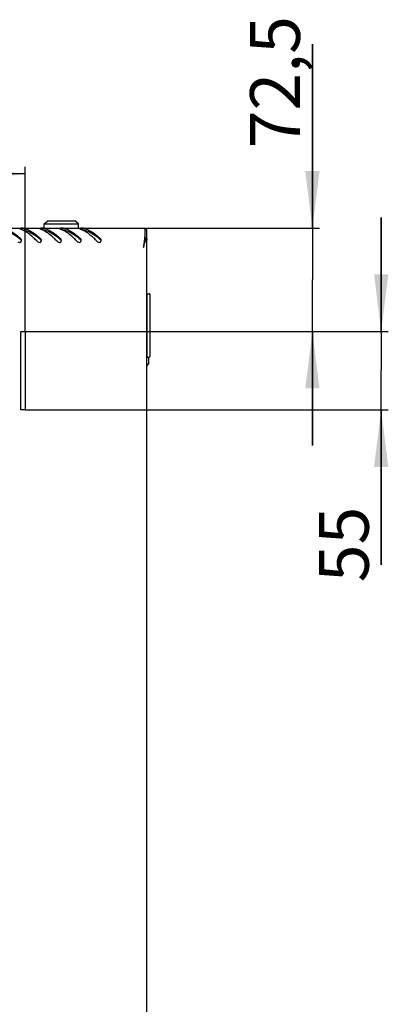
# Model space of a CAD drawing. Units: millimetres. Extents: x 0 to 841, y 0 to 594.
# Drawn here: x 88 to 114, y 67 to 136 of the extents above; entities that cross this region are included whole.
import ezdxf

# ---------------------------------------------------------------- set-up
doc = ezdxf.new("R2010")
doc.units = ezdxf.units.MM
doc.header["$LTSCALE"] = 46.255
doc.layers.get('0').update_dxf_attribs({"linetype": 'CONTINUOUS'})
doc.layers.add('02___PRT_ALL_AXES', color=7, linetype='CONTINUOUS')
doc.layers.add('07__ASM_ALL_ANNOTATION', color=7, linetype='CONTINUOUS')
doc.styles.get("Standard").update_dxf_attribs({"font": 'gost.ttf'})
doc.dimstyles.new('DIMSTYLE_7', dxfattribs={"dimtxt": 3.5, "dimasz": 4, "dimexe": 0.5, "dimexo": 0, "dimgap": 0.875, "dimtad": 1, "dimdec": 3, "dimlfac": 10, "dimtxsty": 'STANDARD', "dimblk": '_FILLED', "dimblk1": '_FILLED', "dimblk2": '_FILLED', "dimcen": 0.09, "dimadec": 0, "dimazin": 0, "dimtp": 0.8, "dimtm": 0.8, "dimtfac": 1, "dimtdec": 3, "dimtofl": 0, "dimtmove": 0, "dimatfit": 3, "dimldrblk": '_FILLED', "dimfxl": 1, "dimtolj": 1, "dimarcsym": 0})
doc.dimstyles.new('DIMSTYLE_8', dxfattribs={"dimtxt": 3.5, "dimasz": 4, "dimexe": 0.5, "dimexo": 0, "dimgap": 0.875, "dimtad": 1, "dimdec": 3, "dimlfac": 10, "dimtxsty": 'STANDARD', "dimblk": '_FILLED', "dimblk1": '_FILLED', "dimblk2": '_FILLED', "dimcen": 0.09, "dimadec": 0, "dimazin": 0, "dimtp": 0.3, "dimtm": 0.3, "dimtfac": 1, "dimtdec": 3, "dimtofl": 0, "dimtmove": 0, "dimatfit": 3, "dimldrblk": '_FILLED', "dimfxl": 1, "dimtolj": 1, "dimarcsym": 0})

# ---------------------------------------------------------------- blocks, each defined once
blk = doc.blocks.new('_FILLED')
at = {"color": 0, "linetype": 'ByBlock'}
blk.add_solid([(0, 0), (-1, 0.125), (-1, -0.125)], dxfattribs=at)
blk = doc.blocks.new('*D16')
at = {"layer": '07__ASM_ALL_ANNOTATION', "color": 2, "linetype": 'Continuous'}
for p, q in [((108.678, 121.629), (108.678, 134.529)), ((108.678, 134.529), (108.678, 118.004)), ((96.918, 121.629), (109.178, 121.629)), ((108.678, 106.379), (108.678, 118.004)), ((88.508, 114.379), (109.178, 114.379)), ((108.678, 114.379), (108.678, 106.379))]:
    blk.add_line(p, q, dxfattribs=at)
at = {"layer": '07__ASM_ALL_ANNOTATION', "color": 2, "linetype": 'Continuous', "xscale": 4, "yscale": 4, "zscale": 4}
for p, rotation in [((108.678, 121.629), 270), ((108.678, 114.379), 90)]:
    blk.add_blockref('_FILLED', p, dxfattribs=dict(at, rotation=rotation))
at = {"layer": '07__ASM_ALL_ANNOTATION', "color": 2, "linetype": 'Continuous', "insert": (104.303, 127.22), "char_height": 3.5, "width": 7.30882, "attachment_point": 1, "rotation": 90, "line_spacing_factor": 0.9}
blk.add_mtext('72,5', dxfattribs=at)
blk = doc.blocks.new('*D17')
at = {"layer": '07__ASM_ALL_ANNOTATION', "color": 2, "linetype": 'Continuous'}
for p, q in [((113.507, 114.379), (113.507, 122.379)), ((113.507, 122.379), (113.507, 111.629)), ((88.508, 114.379), (114.007, 114.379)), ((113.507, 98.017), (113.507, 111.629)), ((88.508, 108.879), (114.007, 108.879)), ((113.507, 108.879), (113.507, 98.017))]:
    blk.add_line(p, q, dxfattribs=at)
at = {"layer": '07__ASM_ALL_ANNOTATION', "color": 2, "linetype": 'Continuous', "xscale": 4, "yscale": 4, "zscale": 4}
for p, rotation in [((113.507, 114.379), 270), ((113.507, 108.879), 90)]:
    blk.add_blockref('_FILLED', p, dxfattribs=dict(at, rotation=rotation))
at = {"layer": '07__ASM_ALL_ANNOTATION', "color": 2, "linetype": 'Continuous', "insert": (109.132, 102.083), "char_height": 3.5, "width": 4.06618, "attachment_point": 3, "rotation": 90, "line_spacing_factor": 0.9}
blk.add_mtext('55', dxfattribs=at)
blk = doc.blocks.new('*D36')
at = {"layer": '07__ASM_ALL_ANNOTATION', "color": 2, "linetype": 'Continuous'}
for p, q in [((46.308, 114.379), (46.308, 125.927)), ((88.508, 114.379), (88.508, 125.927)), ((46.308, 125.427), (67.408, 125.427)), ((88.508, 125.427), (67.408, 125.427))]:
    blk.add_line(p, q, dxfattribs=at)
at = {"layer": '07__ASM_ALL_ANNOTATION', "color": 2, "linetype": 'Continuous', "xscale": 4, "yscale": 4, "zscale": 4, "rotation": 180}
blk.add_blockref('_FILLED', (46.308, 125.427), dxfattribs=at)
at = {"layer": '07__ASM_ALL_ANNOTATION', "color": 2, "linetype": 'Continuous', "xscale": 4, "yscale": 4, "zscale": 4}
blk.add_blockref('_FILLED', (88.508, 125.427), dxfattribs=at)
at = {"layer": '07__ASM_ALL_ANNOTATION', "color": 2, "linetype": 'Continuous', "insert": (66.95, 129.802), "char_height": 3.5, "width": 6.83272, "attachment_point": 2, "line_spacing_factor": 0.9}
blk.add_mtext('422', dxfattribs=at)

msp = doc.modelspace()

# ---------------------------------------------------------------- linework, layer by layer
at = {"color": 3, "linetype": 'Continuous'}
for p, q in [((37.89805, 121.62891), (96.91805, 121.62891)), ((96.91805, 121.62891), (96.91805, 121.09291)), ((97.05805, 21.74891), (97.05805, 121.50891)), ((97.01299, 120.67891), (96.93892, 120.67891))]:
    msp.add_line(p, q, dxfattribs=at)
at = {"color": 7, "linetype": 'Continuous'}
for p, q in [((89.85805, 121.92391), (90.10805, 122.12391)), ((89.85805, 121.62891), (89.85805, 121.92391)), ((89.85805, 121.92391), (92.25805, 121.92391)), ((90.10805, 122.12391), (92.00805, 122.12391)), ((92.25805, 121.92391), (92.00805, 122.12391)), ((92.25805, 121.62891), (92.25805, 121.92391)), ((96.91805, 121.01986), (96.91805, 120.67891)), ((96.93805, 120.67891), (96.93805, 121.50891)), ((97.05805, 121.50891), (96.93805, 121.50891)), ((97.05805, 120.8684), (96.93805, 120.8684)), ((96.93892, 120.67891), (96.87849, 120.67891)), ((97.07805, 112.57891), (97.07805, 117.01891)), ((97.07805, 117.01891), (97.22805, 117.01891)), ((97.27805, 116.96891), (97.27805, 112.62891)), ((88.50805, 114.35391), (88.20805, 114.35391)), ((97.07805, 112.57891), (97.22805, 112.57891)), ((97.18305, 112.57891), (97.18305, 112.10391)), ((97.05805, 111.94766), (97.18305, 112.10391))]:
    msp.add_line(p, q, dxfattribs=at)
at = {"color": 3, "linetype": 'Continuous'}
for centre, radius, start, end in [((88.16047, 120.30023), 1.32946, 77.4939231, 79.0924185), ((89.56047, 120.30023), 1.32946, 77.4939231, 79.0924185), ((90.96047, 120.30023), 1.32946, 77.4939231, 79.0924185), ((92.36047, 120.30023), 1.32946, 77.4939231, 79.0924185), ((87.65213, 120.016), 1.62625, 67.4469814, 70.3157815), ((87.61049, 119.91426), 1.73617, 66.3938246, 67.4655926), ((87.57883, 119.84202), 1.81505, 65.0086292, 66.3912534), ((87.5339, 119.74582), 1.92122, 63.4332884, 65.0063185), ((89.05213, 120.016), 1.62625, 67.4469814, 70.3157815), ((89.01049, 119.91426), 1.73617, 66.3938246, 67.4655926), ((88.97883, 119.84202), 1.81505, 65.0086292, 66.3912534), ((88.9339, 119.74582), 1.92122, 63.4332884, 65.0063185), ((90.45213, 120.016), 1.62625, 67.4469814, 70.3157815), ((90.41049, 119.91426), 1.73617, 66.3938246, 67.4655926), ((90.37883, 119.84202), 1.81505, 65.0086292, 66.3912534), ((90.3339, 119.74582), 1.92122, 63.4332884, 65.0063185), ((91.85213, 120.016), 1.62625, 67.4469814, 70.3157815), ((91.81049, 119.91426), 1.73617, 66.3938246, 67.4655926), ((91.77883, 119.84202), 1.81505, 65.0086292, 66.3912534), ((91.7339, 119.74582), 1.92122, 63.4332884, 65.0063185), ((111.69595, 119.03168), 14.92096, 172.0596107, 173.0472501), ((88.10811, 120.77211), 0.14977, 224.8765015, 343.8106001), ((88.11089, 120.76987), 0.1464, 15.2974748, 26.5102337), ((88.1197, 120.76852), 0.13764, 343.9014296, 351.64597), ((88.10894, 120.76922), 0.14846, 0.8138323, 15.3423983), ((88.11419, 120.76931), 0.1432, 351.6546299, 0.8078504), ((89.50811, 120.77211), 0.14977, 224.8765015, 343.8106001), ((89.51089, 120.76987), 0.1464, 15.2974748, 26.5102337), ((89.5197, 120.76852), 0.13764, 343.9014296, 351.64597), ((89.50894, 120.76922), 0.14846, 0.8138323, 15.3423983), ((89.51419, 120.76931), 0.1432, 351.6546299, 0.8078504), ((90.90811, 120.77211), 0.14977, 224.8765015, 343.8106001), ((90.91089, 120.76987), 0.1464, 15.2974748, 26.5102337), ((90.9197, 120.76852), 0.13764, 343.9014296, 351.64597), ((90.90894, 120.76922), 0.14846, 0.8138323, 15.3423983), ((90.91419, 120.76931), 0.1432, 351.6546299, 0.8078504), ((92.30811, 120.77211), 0.14977, 224.8765015, 343.8106001), ((92.31089, 120.76987), 0.1464, 15.2974748, 26.5102337), ((92.3197, 120.76852), 0.13764, 343.9014296, 351.64597), ((92.30894, 120.76922), 0.14846, 0.8138323, 15.3423983), ((92.31419, 120.76931), 0.1432, 351.6546299, 0.8078504), ((93.70811, 120.77211), 0.14977, 224.8765015, 343.8106001), ((93.71089, 120.76987), 0.1464, 15.2974748, 26.5102337), ((93.7197, 120.76852), 0.13764, 343.9014296, 351.64597), ((93.70894, 120.76922), 0.14846, 0.8138323, 15.3423983), ((93.71419, 120.76931), 0.1432, 351.6546299, 0.8078504), ((207.87572, 107.92458), 111.74051, 173.5095655, 173.6625657), ((64.23378, 130.11075), 34.04106, 343.1773283, 343.4232984), ((129.30264, 116.86886), 32.65999, 173.0198538, 173.5188025), ((96.53981, 120.89802), 0.52144, 335.1525061, 342.8114045)]:
    msp.add_arc(centre, radius, start, end, dxfattribs=at)
at = {"color": 7, "linetype": 'Continuous'}
for centre, radius, start, end in [((83.89869, 115.78251), 6.6325, 49.4094562, 49.7035127), ((85.29869, 115.78251), 6.6325, 49.4094562, 49.7035127), ((86.69869, 115.78251), 6.6325, 49.4094562, 49.7035127), ((88.09869, 115.78251), 6.6325, 49.4094562, 49.7035127), ((89.49869, 115.78251), 6.6325, 49.4094562, 49.7035127), ((96.03166, 120.88222), 0.90696, 348.2103956, 351.2505812), ((96.05636, 120.87898), 0.88205, 351.2143084, 355.3504124), ((97.22805, 116.96891), 0.05, 0, 90), ((97.22805, 112.62891), 0.05, 270, 360)]:
    msp.add_arc(centre, radius, start, end, dxfattribs=at)
at = {"color": 3, "linetype": 'Continuous'}
for points, knots in [([(88.16208, 121.59167), (88.16037, 121.59018), (88.15749, 121.5869), (88.15655, 121.58256), (88.15664, 121.5806)], [0, 0, 0, 0, 0.53565998, 1, 1, 1, 1]), ([(88.15664, 121.5806), (88.15697, 121.57367), (88.17201, 121.55818), (88.18877, 121.55119), (88.19991, 121.54721)], [0, 0, 0, 0, 0.36971375, 1, 1, 1, 1]), ([(88.34571, 121.61241), (88.32602, 121.6133), (88.26614, 121.61154), (88.19394, 121.61922), (88.16208, 121.59167)], [0, 0, 0, 0, 0.31875346, 1, 1, 1, 1]), ([(88.41204, 121.60567), (88.4021, 121.60759), (88.38, 121.61037), (88.35781, 121.61186), (88.34571, 121.61241)], [0, 0, 0, 0, 0.45509383, 1, 1, 1, 1]), ([(89.56208, 121.59167), (89.56037, 121.59018), (89.55749, 121.5869), (89.55655, 121.58256), (89.55664, 121.5806)], [0, 0, 0, 0, 0.53565998, 1, 1, 1, 1]), ([(89.55664, 121.5806), (89.55697, 121.57367), (89.57201, 121.55818), (89.58877, 121.55119), (89.59991, 121.54721)], [0, 0, 0, 0, 0.36971375, 1, 1, 1, 1]), ([(89.74571, 121.61241), (89.72602, 121.6133), (89.66614, 121.61154), (89.59394, 121.61922), (89.56208, 121.59167)], [0, 0, 0, 0, 0.31875346, 1, 1, 1, 1]), ([(89.81204, 121.60567), (89.8021, 121.60759), (89.78, 121.61037), (89.75781, 121.61186), (89.74571, 121.61241)], [0, 0, 0, 0, 0.45509383, 1, 1, 1, 1]), ([(90.96208, 121.59167), (90.96037, 121.59018), (90.95749, 121.5869), (90.95655, 121.58256), (90.95664, 121.5806)], [0, 0, 0, 0, 0.53565998, 1, 1, 1, 1]), ([(90.95664, 121.5806), (90.95697, 121.57367), (90.97201, 121.55818), (90.98877, 121.55119), (90.99991, 121.54721)], [0, 0, 0, 0, 0.36971375, 1, 1, 1, 1]), ([(91.14571, 121.61241), (91.12602, 121.6133), (91.06614, 121.61154), (90.99394, 121.61922), (90.96208, 121.59167)], [0, 0, 0, 0, 0.31875346, 1, 1, 1, 1]), ([(91.21204, 121.60567), (91.2021, 121.60759), (91.18, 121.61037), (91.15781, 121.61186), (91.14571, 121.61241)], [0, 0, 0, 0, 0.45509383, 1, 1, 1, 1]), ([(92.36208, 121.59167), (92.36037, 121.59018), (92.35749, 121.5869), (92.35655, 121.58256), (92.35664, 121.5806)], [0, 0, 0, 0, 0.53565998, 1, 1, 1, 1]), ([(92.35664, 121.5806), (92.35697, 121.57367), (92.37201, 121.55818), (92.38877, 121.55119), (92.39991, 121.54721)], [0, 0, 0, 0, 0.36971375, 1, 1, 1, 1]), ([(92.54571, 121.61241), (92.52602, 121.6133), (92.46614, 121.61154), (92.39394, 121.61922), (92.36208, 121.59167)], [0, 0, 0, 0, 0.31875346, 1, 1, 1, 1]), ([(92.61204, 121.60567), (92.6021, 121.60759), (92.58, 121.61037), (92.55781, 121.61186), (92.54571, 121.61241)], [0, 0, 0, 0, 0.45509383, 1, 1, 1, 1]), ([(87.29114, 121.52143), (87.37047, 121.48909), (87.70928, 121.32), (88.00147, 121.07255), (88.21412, 120.87287)], [0, 0, 0, 0, 0.22700023, 1, 1, 1, 1]), ([(88.2419, 120.83522), (88.23838, 120.84225), (88.23021, 120.8557), (88.2198, 120.86753), (88.21412, 120.87287)], [0, 0, 0, 0, 0.50204844, 1, 1, 1, 1]), ([(89.40199, 120.66644), (89.33614, 120.73248), (89.08578, 120.97734), (88.81739, 121.20736), (88.60059, 121.34584)], [0, 0, 0, 0, 0.2660652, 1, 1, 1, 1]), ([(88.69114, 121.52143), (88.77047, 121.48909), (89.10928, 121.32), (89.40147, 121.07255), (89.61412, 120.87287)], [0, 0, 0, 0, 0.22700023, 1, 1, 1, 1]), ([(89.6419, 120.83522), (89.63838, 120.84225), (89.63021, 120.8557), (89.6198, 120.86753), (89.61412, 120.87287)], [0, 0, 0, 0, 0.50204844, 1, 1, 1, 1]), ([(90.80199, 120.66644), (90.73614, 120.73248), (90.48578, 120.97734), (90.21739, 121.20736), (90.00059, 121.34584)], [0, 0, 0, 0, 0.2660652, 1, 1, 1, 1]), ([(90.09114, 121.52143), (90.17047, 121.48909), (90.50928, 121.32), (90.80147, 121.07255), (91.01412, 120.87287)], [0, 0, 0, 0, 0.22700023, 1, 1, 1, 1]), ([(91.0419, 120.83522), (91.03838, 120.84225), (91.03021, 120.8557), (91.0198, 120.86753), (91.01412, 120.87287)], [0, 0, 0, 0, 0.50204844, 1, 1, 1, 1]), ([(92.20199, 120.66644), (92.13614, 120.73248), (91.88578, 120.97734), (91.61739, 121.20736), (91.40059, 121.34584)], [0, 0, 0, 0, 0.2660652, 1, 1, 1, 1]), ([(91.49114, 121.52143), (91.57047, 121.48909), (91.90928, 121.32), (92.20147, 121.07255), (92.41412, 120.87287)], [0, 0, 0, 0, 0.22700023, 1, 1, 1, 1]), ([(92.4419, 120.83522), (92.43838, 120.84225), (92.43021, 120.8557), (92.4198, 120.86753), (92.41412, 120.87287)], [0, 0, 0, 0, 0.50204844, 1, 1, 1, 1]), ([(93.60199, 120.66644), (93.53614, 120.73248), (93.28578, 120.97734), (93.01739, 121.20736), (92.80059, 121.34584)], [0, 0, 0, 0, 0.2660652, 1, 1, 1, 1]), ([(92.89114, 121.52143), (92.97047, 121.48909), (93.30928, 121.32), (93.60147, 121.07255), (93.81412, 120.87287)], [0, 0, 0, 0, 0.22700023, 1, 1, 1, 1]), ([(93.8419, 120.83522), (93.83838, 120.84225), (93.83021, 120.8557), (93.8198, 120.86753), (93.81412, 120.87287)], [0, 0, 0, 0, 0.50204844, 1, 1, 1, 1])]:
    msp.add_open_spline(points, degree=3, knots=knots, dxfattribs=at)
for points in [[(88.44836, 121.59815), (88.53122, 121.57977), (88.61255, 121.55348), (88.69114, 121.52143)], [(89.84836, 121.59815), (89.93122, 121.57977), (90.01255, 121.55348), (90.09114, 121.52143)], [(91.24836, 121.59815), (91.33122, 121.57977), (91.41255, 121.55348), (91.49114, 121.52143)], [(92.64836, 121.59815), (92.73122, 121.57977), (92.81255, 121.55348), (92.89114, 121.52143)], [(88.60059, 121.34584), (88.5335, 121.38869), (88.46435, 121.42859), (88.39315, 121.46419)], [(90.00059, 121.34584), (89.9335, 121.38869), (89.86435, 121.42859), (89.79315, 121.46419)], [(91.40059, 121.34584), (91.3335, 121.38869), (91.26435, 121.42859), (91.19315, 121.46419)], [(92.80059, 121.34584), (92.7335, 121.38869), (92.66435, 121.42859), (92.59315, 121.46419)], [(97.05805, 120.8684), (97.05805, 120.82637), (97.05038, 120.78408), (97.03797, 120.74392)], [(96.86005, 120.39888), (96.88765, 120.49184), (96.91449, 120.58506), (96.93892, 120.67891)]]:
    msp.add_open_spline(points, degree=3, dxfattribs=at)
at = {"color": 7, "linetype": 'Continuous'}
for points, knots in [([(87.01204, 121.48771), (87.1123, 121.47008), (87.54844, 121.34335), (87.92201, 121.06689), (88.18821, 120.84117)], [0, 0, 0, 0, 0.22581109, 1, 1, 1, 1]), ([(88.41204, 121.48771), (88.40177, 121.48951), (88.37924, 121.49216), (88.35661, 121.49353), (88.34438, 121.49402)], [0, 0, 0, 0, 0.45981184, 1, 1, 1, 1]), ([(88.41204, 121.48771), (88.5123, 121.47008), (88.94844, 121.34335), (89.32201, 121.06689), (89.58821, 120.84117)], [0, 0, 0, 0, 0.22581109, 1, 1, 1, 1]), ([(89.81204, 121.48771), (89.80177, 121.48951), (89.77924, 121.49216), (89.75661, 121.49353), (89.74438, 121.49402)], [0, 0, 0, 0, 0.45981184, 1, 1, 1, 1]), ([(89.81204, 121.48771), (89.9123, 121.47008), (90.34844, 121.34335), (90.72201, 121.06689), (90.98821, 120.84117)], [0, 0, 0, 0, 0.22581109, 1, 1, 1, 1]), ([(91.21204, 121.48771), (91.20177, 121.48951), (91.17924, 121.49216), (91.15661, 121.49353), (91.14438, 121.49402)], [0, 0, 0, 0, 0.45981184, 1, 1, 1, 1]), ([(91.21204, 121.48771), (91.3123, 121.47008), (91.74844, 121.34335), (92.12201, 121.06689), (92.38821, 120.84117)], [0, 0, 0, 0, 0.22581109, 1, 1, 1, 1]), ([(92.61204, 121.48771), (92.60177, 121.48951), (92.57924, 121.49216), (92.55661, 121.49353), (92.54438, 121.49402)], [0, 0, 0, 0, 0.45981184, 1, 1, 1, 1]), ([(92.61204, 121.48771), (92.7123, 121.47008), (93.14844, 121.34335), (93.52201, 121.06689), (93.78821, 120.84117)], [0, 0, 0, 0, 0.22581109, 1, 1, 1, 1]), ([(96.93805, 120.8684), (96.93805, 120.85815), (96.9376, 120.83782), (96.93632, 120.81753), (96.93551, 120.80748)], [0, 0, 0, 0, 0.50405721, 1, 1, 1, 1]), ([(88.24963, 120.76615), (88.24605, 120.77634), (88.23646, 120.79577), (88.22219, 120.81217), (88.21412, 120.81909)], [0, 0, 0, 0, 0.50389374, 1, 1, 1, 1]), ([(89.64963, 120.76615), (89.64605, 120.77634), (89.63646, 120.79577), (89.62219, 120.81217), (89.61412, 120.81909)], [0, 0, 0, 0, 0.50389374, 1, 1, 1, 1]), ([(91.04963, 120.76615), (91.04605, 120.77634), (91.03646, 120.79577), (91.02219, 120.81217), (91.01412, 120.81909)], [0, 0, 0, 0, 0.50389374, 1, 1, 1, 1]), ([(92.44963, 120.76615), (92.44605, 120.77634), (92.43646, 120.79577), (92.42219, 120.81217), (92.41412, 120.81909)], [0, 0, 0, 0, 0.50389374, 1, 1, 1, 1]), ([(93.84963, 120.76615), (93.84605, 120.77634), (93.83646, 120.79577), (93.82219, 120.81217), (93.81412, 120.81909)], [0, 0, 0, 0, 0.50389374, 1, 1, 1, 1])]:
    msp.add_open_spline(points, degree=3, knots=knots, dxfattribs=at)
at = {"layer": '02___PRT_ALL_AXES', "color": 3, "linetype": 'Continuous'}
for p, q in [((88.20805, 108.87891), (88.20805, 114.37891)), ((88.20805, 114.37891), (88.50805, 114.37891)), ((88.50805, 114.37891), (88.50805, 108.87891)), ((88.50805, 108.87891), (88.20805, 108.87891))]:
    msp.add_line(p, q, dxfattribs=at)

# ---------------------------------------------------------------- dimensions: what is measured, and where the dimension line sits
at = {"layer": '07__ASM_ALL_ANNOTATION', "color": 2, "linetype": 'Continuous'}
for base, p1, p2, picture, middle in [((108.67762, 114.37891), (96.91805, 121.62891), (88.50805, 114.37891), '*D16', (108.67762, 130.86945)), ((113.50717, 108.87891), (88.50805, 114.37891), (88.50805, 108.87891), '*D17', (113.50717, 100.04045))]:
    dim = msp.add_linear_dim(base=base, p1=p1, p2=p2, angle=270, dimstyle='DIMSTYLE_8', dxfattribs=at)
    dim.commit()
    dim.dimension.update_dxf_attribs({"geometry": picture, "text_midpoint": middle, "dimtype": 160})
dim = msp.add_linear_dim(base=(88.50805, 125.42661), p1=(46.30805, 114.37891), p2=(88.50805, 114.37891), dimstyle='DIMSTYLE_7', dxfattribs=at)
dim.commit()
dim.dimension.update_dxf_attribs({"geometry": '*D36', "text_midpoint": (66.95655, 125.42661), "dimtype": 160})

doc.saveas('drawing.dxf')
